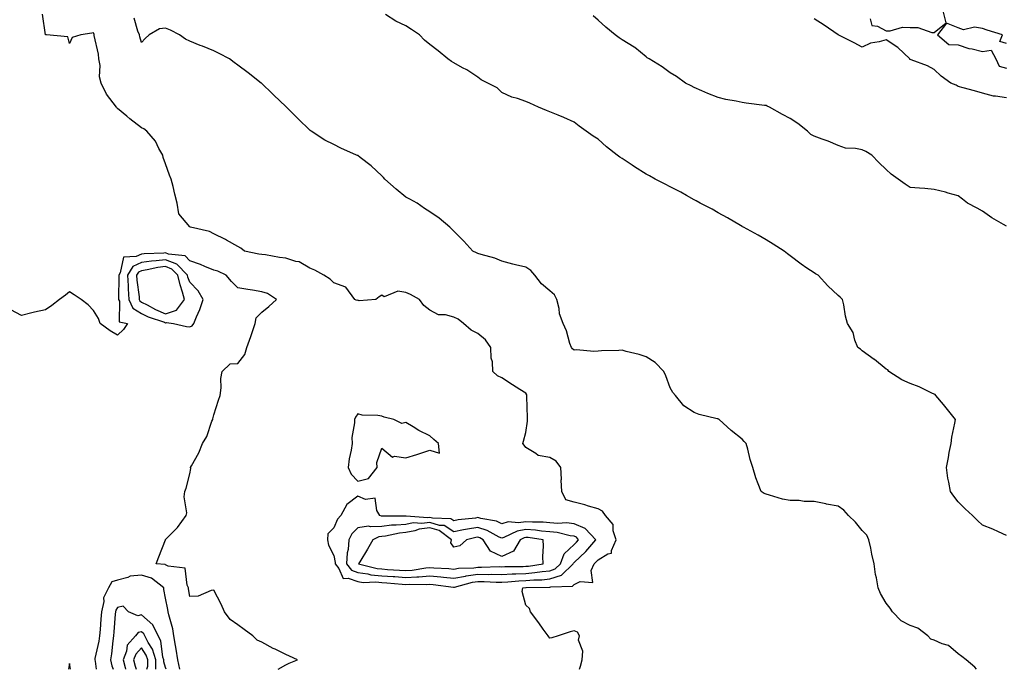
# Model space of a CAD drawing. Units: inches. Extents: x 968483 to 971123, y 7216058 to 7218698.
# Drawn here: x 970037 to 970447, y 7216058 to 7216328 of the extents above; entities that cross this region are included whole.
import ezdxf

# ---------------------------------------------------------------- set-up
doc = ezdxf.new("R2010")
doc.units = ezdxf.units.IN
doc.header["$MEASUREMENT"] = 0
doc.layers.add('Contour_96847216', color=7, linetype='Continuous', true_color=0x221e94)

msp = doc.modelspace()

# ---------------------------------------------------------------- linework, layer by layer
at = {"layer": 'Contour_96847216'}
for points in [[(970270.38, 7216058, 3159), (970270.73, 7216059.24, 3159), (970271.5, 7216061.92, 3159), (970271.75, 7216065.61, 3159), (970269.87, 7216070.1, 3159), (970270.28, 7216071.92, 3159), (970269.56, 7216073.42, 3159), (970268.05, 7216073.97, 3159), (970266.4, 7216073.56, 3159), (970261.46, 7216071.92, 3159), (970258.86, 7216071.12, 3159), (970258.05, 7216071.02, 3159), (970257.62, 7216071.49, 3159), (970257.23, 7216071.92, 3159), (970255.28, 7216074.69, 3159), (970253.45, 7216077.33, 3159), (970249.93, 7216081.92, 3159), (970249.49, 7216083.35, 3159), (970248.05, 7216084.63, 3159), (970246.52, 7216090.4, 3159), (970246.76, 7216091.92, 3159), (970247.93, 7216092.04, 3159), (970248.05, 7216092.04, 3159), (970248.19, 7216092.06, 3159), (970257.85, 7216092.12, 3159), (970258.05, 7216092.13, 3159), (970258.37, 7216092.25, 3159), (970267.37, 7216092.6, 3159), (970268.05, 7216093.25, 3159), (970270.67, 7216094.54, 3159), (970275.87, 7216094.09, 3159), (970275.21, 7216099.07, 3159), (970276.5, 7216101.92, 3159), (970277.3, 7216102.66, 3159), (970278.05, 7216103.58, 3159), (970282.17, 7216106.04, 3159), (970283.67, 7216106.3, 3159), (970283.61, 7216107.49, 3159), (970285.54, 7216111.92, 3159), (970284.36, 7216115.61, 3159), (970284.33, 7216118.19, 3159), (970281.17, 7216121.92, 3159), (970279.92, 7216123.8, 3159), (970278.05, 7216124.81, 3159), (970274.02, 7216125.94, 3159), (970272.6, 7216126.47, 3159), (970268.05, 7216127.47, 3159), (970264.7, 7216128.56, 3159), (970263.04, 7216131.92, 3159), (970262.77, 7216136.65, 3159), (970262.81, 7216137.15, 3159), (970262.6, 7216141.92, 3159), (970260.69, 7216144.56, 3159), (970258.05, 7216146.16, 3159), (970253.14, 7216147, 3159), (970252.15, 7216147.82, 3159), (970248.05, 7216150.32, 3159), (970247.37, 7216151.24, 3159), (970246.75, 7216151.92, 3159), (970247.05, 7216152.92, 3159), (970248.05, 7216156.47, 3159), (970248.75, 7216161.22, 3159), (970248.7, 7216161.92, 3159), (970248.68, 7216162.56, 3159), (970248.44, 7216171.53, 3159), (970248.43, 7216171.92, 3159), (970248.35, 7216172.23, 3159), (970248.05, 7216172.84, 3159), (970245.51, 7216174.46, 3159), (970242.5, 7216176.37, 3159), (970238.05, 7216179.3, 3159), (970236.17, 7216180.05, 3159), (970234.27, 7216181.92, 3159), (970234.05, 7216185.92, 3159), (970233.52, 7216187.39, 3159), (970233.39, 7216191.92, 3159), (970231.22, 7216195.1, 3159), (970228.05, 7216197.76, 3159), (970225.17, 7216199.05, 3159), (970222.02, 7216201.92, 3159), (970219.78, 7216203.66, 3159), (970218.05, 7216204.54, 3159), (970214.5, 7216205.47, 3159), (970211.64, 7216205.51, 3159), (970208.05, 7216207.37, 3159), (970205.51, 7216209.38, 3159), (970203.69, 7216211.92, 3159), (970200.02, 7216213.89, 3159), (970198.05, 7216214.75, 3159), (970194.72, 7216215.26, 3159), (970189.02, 7216212.9, 3159), (970188.05, 7216213.62, 3159), (970187, 7216212.97, 3159), (970185.54, 7216211.92, 3159), (970178.64, 7216211.33, 3159), (970178.05, 7216211.53, 3159), (970177.64, 7216211.51, 3159), (970176.76, 7216211.92, 3159), (970173.05, 7216216.92, 3159), (970168.05, 7216218.81, 3159), (970166.47, 7216220.34, 3159), (970163.93, 7216221.92, 3159), (970160.18, 7216224.05, 3159), (970158.05, 7216224.83, 3159), (970153.67, 7216227.55, 3159), (970152.3, 7216227.68, 3159), (970148.05, 7216229.03, 3159), (970145.42, 7216229.3, 3159), (970139.58, 7216230.4, 3159), (970138.05, 7216230.57, 3159), (970136.85, 7216230.73, 3159), (970130.92, 7216231.92, 3159), (970129.29, 7216233.17, 3159), (970128.05, 7216233.89, 3159), (970123.41, 7216236.57, 3159), (970122.96, 7216236.84, 3159), (970118.05, 7216239.11, 3159), (970116.3, 7216240.16, 3159), (970108.33, 7216241.92, 3159), (970108.17, 7216242.04, 3159), (970108.05, 7216242.13, 3159), (970103.58, 7216247.45, 3159), (970102.84, 7216251.92, 3159), (970101.83, 7216255.71, 3159), (970101.11, 7216258.85, 3159), (970100.34, 7216261.92, 3159), (970099.71, 7216263.58, 3159), (970098.05, 7216268.25, 3159), (970097.08, 7216270.96, 3159), (970096.82, 7216271.92, 3159), (970095.23, 7216274.73, 3159), (970093.82, 7216277.7, 3159), (970090.23, 7216281.92, 3159), (970088.98, 7216282.84, 3159), (970088.05, 7216283.27, 3159), (970083.15, 7216287.02, 3159), (970081.9, 7216288.07, 3159), (970078.05, 7216291.31, 3159), (970077.75, 7216291.63, 3159), (970077.55, 7216291.92, 3159), (970076.25, 7216293.72, 3159), (970073.46, 7216297.33, 3159), (970071.23, 7216301.92, 3159), (970070.57, 7216304.44, 3159), (970070.72, 7216309.26, 3159), (970070.28, 7216311.92, 3159), (970070.03, 7216313.89, 3159), (970068.31, 7216321.67, 3159), (970068.27, 7216321.92, 3159), (970068.22, 7216322.08, 3159), (970068.05, 7216322.86, 3159), (970067.37, 7216322.6, 3159), (970062.74, 7216321.92, 3159), (970059.09, 7216320.88, 3159), (970058.05, 7216318.33, 3159), (970057.33, 7216321.2, 3159), (970048.48, 7216321.92, 3159), (970048.08, 7216321.94, 3159), (970048.05, 7216321.96, 3159), (970046.73, 7216330.59, 3159)], [(970448.05, 7216113.68, 3157), (970444.84, 7216115.14, 3157), (970442.47, 7216116.35, 3157), (970438.05, 7216117.92, 3157), (970436.04, 7216119.91, 3157), (970433.89, 7216121.92, 3157), (970430.84, 7216124.71, 3157), (970428.05, 7216127.62, 3157), (970426.14, 7216130.01, 3157), (970424.8, 7216131.92, 3157), (970424.13, 7216135.85, 3157), (970423.67, 7216137.55, 3157), (970423.09, 7216141.92, 3157), (970423.89, 7216146.08, 3157), (970424.29, 7216148.15, 3157), (970425.01, 7216151.92, 3157), (970425.41, 7216154.56, 3157), (970426.58, 7216160.46, 3157), (970426.81, 7216161.92, 3157), (970422.93, 7216166.8, 3157), (970421.86, 7216168.11, 3157), (970418.72, 7216171.92, 3157), (970418.42, 7216172.29, 3157), (970418.05, 7216172.49, 3157), (970417.03, 7216172.94, 3157), (970411.69, 7216175.55, 3157), (970408.05, 7216176.86, 3157), (970404.59, 7216178.46, 3157), (970399.16, 7216181.92, 3157), (970398.7, 7216182.56, 3157), (970398.05, 7216182.92, 3157), (970393.12, 7216186.84, 3157), (970393.04, 7216186.92, 3157), (970388.05, 7216190.51, 3157), (970387.27, 7216191.14, 3157), (970386.18, 7216191.92, 3157), (970385, 7216194.97, 3157), (970384.22, 7216198.09, 3157), (970381.95, 7216201.92, 3157), (970381.11, 7216204.97, 3157), (970380.37, 7216209.6, 3157), (970379.83, 7216211.92, 3157), (970378.88, 7216212.76, 3157), (970378.05, 7216213.56, 3157), (970373.72, 7216217.6, 3157), (970369.64, 7216221.92, 3157), (970368.65, 7216222.51, 3157), (970368.05, 7216222.9, 3157), (970365.05, 7216224.93, 3157), (970362.63, 7216226.51, 3157), (970358.05, 7216229.99, 3157), (970356.98, 7216230.85, 3157), (970355.61, 7216231.92, 3157), (970350.98, 7216234.85, 3157), (970348.05, 7216236.65, 3157), (970344.71, 7216238.58, 3157), (970338.6, 7216241.92, 3157), (970338.25, 7216242.12, 3157), (970338.05, 7216242.21, 3157), (970337.35, 7216242.62, 3157), (970331.89, 7216245.77, 3157), (970328.05, 7216247.92, 3157), (970325.57, 7216249.44, 3157), (970320.57, 7216251.92, 3157), (970318.96, 7216252.84, 3157), (970318.05, 7216253.27, 3157), (970314.92, 7216255.06, 3157), (970312.57, 7216256.45, 3157), (970308.05, 7216258.72, 3157), (970305.96, 7216259.83, 3157), (970301.89, 7216261.92, 3157), (970299.42, 7216263.29, 3157), (970298.05, 7216264.03, 3157), (970293.2, 7216267.08, 3157), (970292.3, 7216267.68, 3157), (970288.05, 7216270.47, 3157), (970287.18, 7216271.04, 3157), (970286.08, 7216271.92, 3157), (970281.57, 7216275.44, 3157), (970278.05, 7216278.5, 3157), (970275.99, 7216279.87, 3157), (970273.12, 7216281.92, 3157), (970270.14, 7216284.01, 3157), (970268.05, 7216285.63, 3157), (970263.77, 7216287.64, 3157), (970261.43, 7216288.54, 3157), (970258.05, 7216289.95, 3157), (970256.59, 7216290.47, 3157), (970253.31, 7216291.92, 3157), (970249.67, 7216293.54, 3157), (970248.05, 7216294.26, 3157), (970244.47, 7216295.51, 3157), (970242.19, 7216296.06, 3157), (970238.05, 7216298.05, 3157), (970236.09, 7216299.97, 3157), (970232.17, 7216301.92, 3157), (970229.42, 7216303.29, 3157), (970228.05, 7216304.32, 3157), (970223.49, 7216307.37, 3157), (970221.69, 7216308.27, 3157), (970218.05, 7216310.28, 3157), (970216.99, 7216310.85, 3157), (970215.57, 7216311.92, 3157), (970211.51, 7216315.38, 3157), (970208.05, 7216317.97, 3157), (970205.83, 7216319.71, 3157), (970203.68, 7216321.92, 3157), (970200.34, 7216324.22, 3157), (970198.05, 7216325.67, 3157), (970193.86, 7216327.72, 3157), (970189.51, 7216330.46, 3157)], [(970391.36, 7216328.6, 3155), (970392.05, 7216325.92, 3155), (970394.42, 7216325.55, 3155), (970398.05, 7216323.66, 3155), (970399.71, 7216323.58, 3155), (970404.84, 7216325.12, 3155), (970408.05, 7216325.05, 3155), (970411.15, 7216325.01, 3155), (970417.05, 7216322.92, 3155), (970418.05, 7216322.9, 3155), (970422.96, 7216327.02, 3155), (970421.75, 7216331.92, 3155)], [(970435.65, 7216058, 3158), (970434.96, 7216058.83, 3158), (970431.36, 7216061.92, 3158), (970429.47, 7216063.35, 3158), (970428.05, 7216064.38, 3158), (970424.02, 7216067.88, 3158), (970421.31, 7216068.66, 3158), (970418.05, 7216070.14, 3158), (970416.66, 7216070.53, 3158), (970415.35, 7216071.92, 3158), (970411.18, 7216075.06, 3158), (970408.05, 7216076.28, 3158), (970404.29, 7216078.17, 3158), (970400.69, 7216081.92, 3158), (970399.62, 7216083.48, 3158), (970398.05, 7216085.47, 3158), (970395.62, 7216089.48, 3158), (970394.64, 7216091.92, 3158), (970393.97, 7216096, 3158), (970393.56, 7216097.43, 3158), (970393, 7216101.92, 3158), (970392.02, 7216105.88, 3158), (970391.62, 7216108.35, 3158), (970390.85, 7216111.92, 3158), (970389.9, 7216113.78, 3158), (970388.05, 7216115.77, 3158), (970385.28, 7216119.15, 3158), (970382.31, 7216121.92, 3158), (970380.35, 7216124.22, 3158), (970378.05, 7216125.81, 3158), (970373.21, 7216126.76, 3158), (970372.94, 7216126.8, 3158), (970368.05, 7216127.8, 3158), (970363.93, 7216127.8, 3158), (970361.75, 7216128.23, 3158), (970358.05, 7216128.23, 3158), (970354.84, 7216128.72, 3158), (970349.46, 7216130.51, 3158), (970348.05, 7216130.81, 3158), (970347.24, 7216131.1, 3158), (970345.9, 7216131.92, 3158), (970344.74, 7216135.22, 3158), (970343.72, 7216137.6, 3158), (970342.53, 7216141.92, 3158), (970341.4, 7216145.28, 3158), (970340.41, 7216149.56, 3158), (970339.74, 7216151.92, 3158), (970338.92, 7216152.78, 3158), (970338.05, 7216153.78, 3158), (970333.54, 7216157.41, 3158), (970328.42, 7216161.92, 3158), (970328.2, 7216162.06, 3158), (970328.05, 7216162.15, 3158), (970327.7, 7216162.27, 3158), (970320.09, 7216163.95, 3158), (970318.05, 7216164.79, 3158), (970313.71, 7216167.58, 3158), (970310.31, 7216171.92, 3158), (970309.23, 7216173.11, 3158), (970308.05, 7216175.1, 3158), (970306.29, 7216180.16, 3158), (970305.41, 7216181.92, 3158), (970301.81, 7216185.69, 3158), (970298.05, 7216187.99, 3158), (970295.12, 7216188.99, 3158), (970289.72, 7216190.24, 3158), (970288.05, 7216190.73, 3158), (970286.77, 7216190.63, 3158), (970279.52, 7216190.46, 3158), (970278.05, 7216190.34, 3158), (970276.35, 7216190.22, 3158), (970269.1, 7216190.87, 3158), (970268.05, 7216190.77, 3158), (970267.42, 7216191.3, 3158), (970266.96, 7216191.92, 3158), (970266.36, 7216193.6, 3158), (970264.99, 7216198.87, 3158), (970263.59, 7216201.92, 3158), (970261.95, 7216205.83, 3158), (970261.88, 7216208.09, 3158), (970260.95, 7216211.92, 3158), (970259.91, 7216213.78, 3158), (970258.05, 7216215.4, 3158), (970254.54, 7216218.42, 3158), (970251.8, 7216221.92, 3158), (970250.09, 7216223.95, 3158), (970248.05, 7216225.26, 3158), (970243.65, 7216226.31, 3158), (970242.64, 7216226.51, 3158), (970238.05, 7216227.78, 3158), (970235.13, 7216229.01, 3158), (970229.42, 7216230.55, 3158), (970228.05, 7216231.02, 3158), (970227.45, 7216231.33, 3158), (970225.99, 7216231.92, 3158), (970222.22, 7216236.1, 3158), (970218.05, 7216240.26, 3158), (970217.25, 7216241.12, 3158), (970216.3, 7216241.92, 3158), (970211.88, 7216245.75, 3158), (970208.05, 7216248.33, 3158), (970205.85, 7216249.73, 3158), (970202.75, 7216251.92, 3158), (970199.7, 7216253.58, 3158), (970198.05, 7216254.5, 3158), (970193.95, 7216257.82, 3158), (970189.33, 7216261.92, 3158), (970188.76, 7216262.64, 3158), (970188.05, 7216263.29, 3158), (970183.57, 7216267.45, 3158), (970179.04, 7216270.92, 3158), (970178.05, 7216271.71, 3158), (970177.88, 7216271.76, 3158), (970177.47, 7216271.92, 3158), (970170.92, 7216274.79, 3158), (970168.05, 7216276.31, 3158), (970164.32, 7216278.19, 3158), (970158.56, 7216281.92, 3158), (970158.26, 7216282.13, 3158), (970158.05, 7216282.31, 3158), (970153.16, 7216287.04, 3158), (970148.29, 7216291.92, 3158), (970148.16, 7216292.02, 3158), (970148.05, 7216292.13, 3158), (970143.07, 7216296.94, 3158), (970142.42, 7216297.55, 3158), (970138.05, 7216301.67, 3158), (970137.92, 7216301.8, 3158), (970137.83, 7216301.92, 3158), (970132.34, 7216306.22, 3158), (970128.05, 7216309.4, 3158), (970126.61, 7216310.47, 3158), (970124.58, 7216311.92, 3158), (970120.31, 7216314.19, 3158), (970118.05, 7216315.28, 3158), (970113.34, 7216317.21, 3158), (970112.39, 7216317.58, 3158), (970108.05, 7216319.32, 3158), (970106.25, 7216320.12, 3158), (970103.82, 7216321.92, 3158), (970100.02, 7216323.89, 3158), (970098.05, 7216324.77, 3158), (970095.42, 7216324.54, 3158), (970091.17, 7216321.92, 3158), (970089.5, 7216320.47, 3158), (970088.05, 7216318.85, 3158), (970087.26, 7216321.12, 3158), (970087.11, 7216321.92, 3158), (970086.52, 7216323.44, 3158), (970084.97, 7216328.85, 3158)], [(970448.05, 7216242.37, 3156), (970446.92, 7216243.05, 3156), (970442.02, 7216245.9, 3156), (970438.05, 7216248.64, 3156), (970435.92, 7216249.79, 3156), (970431.9, 7216251.92, 3156), (970429.75, 7216253.62, 3156), (970428.05, 7216254.95, 3156), (970423.82, 7216256.16, 3156), (970422.7, 7216256.57, 3156), (970418.05, 7216257.6, 3156), (970414.15, 7216258.01, 3156), (970411.84, 7216258.13, 3156), (970408.05, 7216258.48, 3156), (970405.91, 7216259.79, 3156), (970403.04, 7216261.92, 3156), (970400.15, 7216264.03, 3156), (970398.05, 7216265.98, 3156), (970394.98, 7216268.85, 3156), (970391.98, 7216271.92, 3156), (970389.51, 7216273.38, 3156), (970388.05, 7216274.11, 3156), (970385.28, 7216274.69, 3156), (970381.01, 7216274.89, 3156), (970378.05, 7216275.87, 3156), (970373.89, 7216277.76, 3156), (970371.43, 7216278.54, 3156), (970368.05, 7216279.81, 3156), (970366.68, 7216280.55, 3156), (970365.32, 7216281.92, 3156), (970361.2, 7216285.08, 3156), (970358.05, 7216287.13, 3156), (970354.88, 7216288.76, 3156), (970349.46, 7216291.92, 3156), (970348.48, 7216292.35, 3156), (970348.05, 7216292.53, 3156), (970347.32, 7216292.64, 3156), (970339.71, 7216293.58, 3156), (970338.05, 7216293.89, 3156), (970335.56, 7216294.42, 3156), (970331.21, 7216295.08, 3156), (970328.05, 7216295.87, 3156), (970323.73, 7216297.6, 3156), (970321.27, 7216298.7, 3156), (970318.05, 7216300.06, 3156), (970316.83, 7216300.69, 3156), (970314.46, 7216301.92, 3156), (970310.72, 7216304.58, 3156), (970308.05, 7216306.22, 3156), (970304.76, 7216308.64, 3156), (970299.33, 7216311.92, 3156), (970298.57, 7216312.43, 3156), (970298.05, 7216312.82, 3156), (970293.32, 7216316.65, 3156), (970293.03, 7216316.9, 3156), (970288.05, 7216319.85, 3156), (970286.8, 7216320.67, 3156), (970285.18, 7216321.92, 3156), (970281.27, 7216325.14, 3156), (970278.05, 7216328.07, 3156), (970276.06, 7216329.93, 3156)], [(970448.05, 7216295.73, 3155), (970443.46, 7216296.51, 3155), (970442.64, 7216296.51, 3155), (970438.05, 7216297.66, 3155), (970434.77, 7216298.64, 3155), (970430.01, 7216299.95, 3155), (970428.05, 7216300.51, 3155), (970427.16, 7216301.04, 3155), (970424.96, 7216301.92, 3155), (970420.89, 7216304.75, 3155), (970418.05, 7216307.58, 3155), (970415.25, 7216309.13, 3155), (970408.46, 7216311.51, 3155), (970408.05, 7216311.69, 3155), (970407.89, 7216311.76, 3155), (970407.8, 7216311.92, 3155), (970402.82, 7216316.69, 3155), (970398.05, 7216319.89, 3155), (970395.15, 7216319.01, 3155), (970391.43, 7216318.54, 3155), (970388.05, 7216316.88, 3155), (970384.74, 7216318.62, 3155), (970378.09, 7216321.92, 3155), (970378.07, 7216321.94, 3155), (970378.05, 7216321.94, 3155), (970377.99, 7216321.98, 3155), (970372.14, 7216326, 3155), (970368.05, 7216328.62, 3155)], [(970448.05, 7216318.35, 3155), (970445.38, 7216319.26, 3155), (970446.4, 7216321.92, 3155), (970440.1, 7216323.97, 3155), (970438.05, 7216324.65, 3155), (970434.83, 7216325.14, 3155), (970430.18, 7216324.05, 3155), (970428.05, 7216324.95, 3155), (970423.18, 7216326.8, 3155), (970419.32, 7216321.92, 3155), (970424.03, 7216317.9, 3155), (970428.05, 7216317.8, 3155), (970432.39, 7216316.26, 3155), (970433.86, 7216316.12, 3155), (970438.05, 7216315.1, 3155), (970441.69, 7216315.57, 3155), (970443.72, 7216311.92, 3155), (970445.08, 7216308.95, 3155), (970448.05, 7216308.17, 3155)], [(970144.92, 7216058, 3160), (970148.05, 7216059.91, 3160), (970149.42, 7216060.55, 3160), (970152.9, 7216061.92, 3160), (970149.58, 7216063.44, 3160), (970148.05, 7216064.17, 3160), (970143.59, 7216066.39, 3160), (970142.86, 7216066.72, 3160), (970138.05, 7216069.28, 3160), (970136.17, 7216070.05, 3160), (970134.37, 7216071.92, 3160), (970130.72, 7216074.6, 3160), (970128.05, 7216076.53, 3160), (970124.87, 7216078.74, 3160), (970122.51, 7216081.92, 3160), (970121.16, 7216085.03, 3160), (970118.05, 7216090.92, 3160), (970116.98, 7216090.85, 3160), (970111.6, 7216088.37, 3160), (970108.05, 7216088.27, 3160), (970107.6, 7216091.47, 3160), (970107.53, 7216091.92, 3160), (970106.95, 7216093.01, 3160), (970106.19, 7216100.06, 3160), (970099.04, 7216100.94, 3160), (970098.05, 7216101.47, 3160), (970097.78, 7216101.65, 3160), (970094.11, 7216101.92, 3160), (970095.16, 7216104.81, 3160), (970097.97, 7216111.84, 3160), (970098, 7216111.92, 3160), (970098.02, 7216111.96, 3160), (970098.05, 7216112.04, 3160), (970102.99, 7216116.98, 3160), (970106.63, 7216121.92, 3160), (970106.83, 7216123.13, 3160), (970105.82, 7216129.69, 3160), (970106.02, 7216131.92, 3160), (970106.61, 7216133.35, 3160), (970108.05, 7216139.36, 3160), (970108.48, 7216141.49, 3160), (970108.45, 7216141.92, 3160), (970108.85, 7216142.72, 3160), (970111.91, 7216148.05, 3160), (970113.4, 7216151.92, 3160), (970115.14, 7216154.83, 3160), (970117.34, 7216161.22, 3160), (970117.65, 7216161.92, 3160), (970117.69, 7216162.27, 3160), (970118.05, 7216163.89, 3160), (970120.07, 7216169.91, 3160), (970120.77, 7216171.92, 3160), (970121.2, 7216175.06, 3160), (970121.02, 7216178.95, 3160), (970121.63, 7216181.92, 3160), (970124.88, 7216185.08, 3160), (970128.05, 7216185.22, 3160), (970131.03, 7216188.93, 3160), (970131.88, 7216191.92, 3160), (970133.47, 7216196.51, 3160), (970133.87, 7216197.74, 3160), (970135.27, 7216201.92, 3160), (970135.7, 7216204.28, 3160), (970138.05, 7216206.65, 3160), (970140.98, 7216208.99, 3160), (970144.18, 7216211.92, 3160), (970140.48, 7216214.36, 3160), (970138.05, 7216215.1, 3160), (970134.26, 7216215.71, 3160), (970132.21, 7216216.08, 3160), (970128.05, 7216216.71, 3160), (970125.46, 7216219.34, 3160), (970123.27, 7216221.92, 3160), (970119.72, 7216223.6, 3160), (970118.05, 7216224.07, 3160), (970114.4, 7216225.57, 3160), (970112.58, 7216226.45, 3160), (970108.05, 7216227.9, 3160), (970106.12, 7216229.99, 3160), (970099.21, 7216230.75, 3160), (970098.05, 7216231.22, 3160), (970097.25, 7216231.12, 3160), (970089.09, 7216230.88, 3160), (970088.05, 7216230.75, 3160), (970085.82, 7216229.69, 3160), (970080.45, 7216229.52, 3160), (970079.15, 7216223.01, 3160), (970078.5, 7216221.92, 3160), (970078.53, 7216221.45, 3160), (970078.45, 7216212.31, 3160), (970078.47, 7216211.92, 3160), (970078.82, 7216211.16, 3160), (970078.72, 7216202.6, 3160), (970082.12, 7216201.92, 3160), (970080.54, 7216199.44, 3160), (970078.05, 7216197.02, 3160), (970074.9, 7216198.76, 3160), (970070.77, 7216201.92, 3160), (970070.13, 7216203.99, 3160), (970068.05, 7216207.25, 3160), (970065.73, 7216209.6, 3160), (970062.91, 7216211.92, 3160), (970059.93, 7216213.81, 3160), (970058.05, 7216215.03, 3160), (970056.35, 7216213.62, 3160), (970053.86, 7216211.92, 3160), (970050.65, 7216209.32, 3160), (970048.05, 7216207.62, 3160), (970043.44, 7216206.53, 3160), (970042.39, 7216206.26, 3160), (970038.05, 7216205.18, 3160), (970033.62, 7216207.49, 3160)], [(970103.99, 7216058, 3161), (970103.17, 7216061.92, 3161), (970102.47, 7216066.35, 3161), (970102.14, 7216067.84, 3161), (970101.42, 7216071.92, 3161), (970101, 7216074.87, 3161), (970099.33, 7216080.65, 3161), (970099.09, 7216081.92, 3161), (970098.95, 7216082.82, 3161), (970098.05, 7216087.55, 3161), (970097.31, 7216091.18, 3161), (970097.33, 7216091.92, 3161), (970092.09, 7216095.96, 3161), (970088.05, 7216097.23, 3161), (970083.27, 7216096.71, 3161), (970082.32, 7216096.2, 3161), (970078.05, 7216095.12, 3161), (970075.63, 7216094.34, 3161), (970074.26, 7216091.92, 3161), (970072.16, 7216087.8, 3161), (970072.3, 7216086.18, 3161), (970071.35, 7216081.92, 3161), (970071.1, 7216078.87, 3161), (970070.75, 7216074.62, 3161), (970070.52, 7216071.92, 3161), (970070.2, 7216069.77, 3161), (970068.6, 7216062.47, 3161), (970068.5, 7216061.92, 3161), (970068.64, 7216061.33, 3161), (970069.05, 7216058, 3161)], [(970098.33, 7216058, 3162), (970098.05, 7216058.74, 3162), (970097.28, 7216061.14, 3162), (970097.27, 7216061.92, 3162), (970096.92, 7216063.05, 3162), (970096.01, 7216069.89, 3162), (970094.96, 7216071.92, 3162), (970092.69, 7216076.55, 3162), (970088.05, 7216080.61, 3162), (970086.4, 7216080.26, 3162), (970082.54, 7216081.92, 3162), (970080.38, 7216084.26, 3162), (970078.05, 7216083.68, 3162), (970077.33, 7216082.64, 3162), (970077.16, 7216081.92, 3162), (970077.08, 7216080.94, 3162), (970076.43, 7216073.54, 3162), (970076.29, 7216071.92, 3162), (970075.99, 7216069.85, 3162), (970075.47, 7216064.5, 3162), (970075.04, 7216061.92, 3162), (970075.6, 7216059.48, 3162), (970076.18, 7216058, 3162)], [(970093.98, 7216058, 3163), (970093.94, 7216061.92, 3163), (970092.55, 7216066.43, 3163), (970090.82, 7216069.15, 3163), (970089.4, 7216071.92, 3163), (970088.96, 7216072.82, 3163), (970088.05, 7216073.62, 3163), (970086.64, 7216073.33, 3163), (970085.46, 7216071.92, 3163), (970081.96, 7216068.01, 3163), (970081.73, 7216065.59, 3163), (970080.39, 7216061.92, 3163), (970081.21, 7216058.76, 3163), (970081.39, 7216058, 3163)], [(970090.24, 7216058, 3164), (970090.64, 7216059.34, 3164), (970090.61, 7216061.92, 3164), (970090, 7216063.87, 3164), (970088.05, 7216066.96, 3164), (970085.61, 7216064.36, 3164), (970084.72, 7216061.92, 3164), (970085.41, 7216059.28, 3164), (970085.8, 7216058, 3164)], [(970058.48, 7216058, 3161), (970058.05, 7216060.36, 3161), (970057.58, 7216058, 3161)]]:
    msp.add_polyline3d(points, dxfattribs=at)
for points in [[(970108.05, 7216200.51, 3161), (970109.02, 7216200.96, 3161), (970109.72, 7216201.92, 3161), (970110.83, 7216204.69, 3161), (970112.22, 7216207.74, 3161), (970113.6, 7216211.92, 3161), (970111.64, 7216215.51, 3161), (970108.05, 7216219.03, 3161), (970107.29, 7216221.16, 3161), (970107.11, 7216221.92, 3161), (970102.68, 7216226.55, 3161), (970098.05, 7216228.37, 3161), (970094.05, 7216227.92, 3161), (970092.11, 7216227.86, 3161), (970088.05, 7216227.29, 3161), (970084.39, 7216225.57, 3161), (970082.22, 7216221.92, 3161), (970082.47, 7216217.49, 3161), (970082.46, 7216216.33, 3161), (970082.76, 7216211.92, 3161), (970084.4, 7216208.27, 3161), (970088.05, 7216206.08, 3161), (970090.79, 7216204.67, 3161), (970097.61, 7216202.37, 3161), (970098.05, 7216202.17, 3161), (970098.45, 7216202.31, 3161), (970101.34, 7216201.92, 3161), (970106.75, 7216200.61, 3161)], [(970098.05, 7216205.94, 3162), (970102.51, 7216207.45, 3162), (970105.94, 7216211.92, 3162), (970105.12, 7216214.85, 3162), (970104.03, 7216217.9, 3162), (970103.12, 7216221.92, 3162), (970100.64, 7216224.5, 3162), (970098.05, 7216225.53, 3162), (970094.81, 7216225.16, 3162), (970090.3, 7216224.17, 3162), (970088.05, 7216223.85, 3162), (970086.73, 7216223.25, 3162), (970085.95, 7216221.92, 3162), (970086.07, 7216219.93, 3162), (970086.98, 7216212.99, 3162), (970087.04, 7216211.92, 3162), (970087.36, 7216211.24, 3162), (970088.05, 7216210.81, 3162), (970090.33, 7216209.63, 3162), (970093.8, 7216207.66, 3162)], [(970178.05, 7216136.22, 3160), (970182.52, 7216137.45, 3160), (970186.13, 7216141.92, 3160), (970185.91, 7216144.07, 3160), (970188.05, 7216150.06, 3160), (970192.45, 7216146.31, 3160), (970193.27, 7216146.71, 3160), (970198.05, 7216146, 3160), (970202.62, 7216147.35, 3160), (970203.93, 7216147.8, 3160), (970208.05, 7216149.11, 3160), (970212.01, 7216147.96, 3160), (970211.66, 7216151.92, 3160), (970209.76, 7216153.64, 3160), (970208.05, 7216155.1, 3160), (970203.48, 7216157.35, 3160), (970201.07, 7216158.91, 3160), (970198.05, 7216160.73, 3160), (970196.35, 7216160.22, 3160), (970193.05, 7216161.92, 3160), (970188.97, 7216162.84, 3160), (970188.05, 7216163.29, 3160), (970186.4, 7216163.58, 3160), (970179.92, 7216163.78, 3160), (970178.05, 7216164.24, 3160), (970177.07, 7216162.9, 3160), (970176.69, 7216161.92, 3160), (970176.73, 7216160.61, 3160), (970175.59, 7216154.38, 3160), (970175.64, 7216151.92, 3160), (970175.28, 7216149.15, 3160), (970174.38, 7216145.59, 3160), (970174.01, 7216141.92, 3160), (970175.33, 7216139.21, 3160)], [(970258.05, 7216095.57, 3160), (970262.79, 7216097.19, 3160), (970267.74, 7216101.92, 3160), (970267.82, 7216102.15, 3160), (970268.05, 7216102.37, 3160), (970272.96, 7216107.02, 3160), (970277.13, 7216111.92, 3160), (970272.7, 7216116.57, 3160), (970268.05, 7216118.5, 3160), (970264.99, 7216118.87, 3160), (970261.33, 7216118.64, 3160), (970258.05, 7216118.93, 3160), (970255.28, 7216119.15, 3160), (970250.81, 7216119.17, 3160), (970248.05, 7216119.34, 3160), (970245, 7216118.87, 3160), (970240.67, 7216119.3, 3160), (970238.05, 7216118.56, 3160), (970235.74, 7216119.6, 3160), (970229.23, 7216120.73, 3160), (970228.05, 7216121.1, 3160), (970227.07, 7216120.94, 3160), (970219.85, 7216120.12, 3160), (970218.05, 7216119.81, 3160), (970216.75, 7216120.61, 3160), (970209.08, 7216120.9, 3160), (970208.05, 7216121.2, 3160), (970207.22, 7216121.08, 3160), (970198.23, 7216121.74, 3160), (970198.05, 7216121.71, 3160), (970197.82, 7216121.69, 3160), (970188.24, 7216121.74, 3160), (970188.05, 7216121.71, 3160), (970187.84, 7216121.71, 3160), (970187.2, 7216121.92, 3160), (970185.95, 7216124.03, 3160), (970185.34, 7216129.21, 3160), (970181.3, 7216128.66, 3160), (970178.05, 7216129.99, 3160), (970173.43, 7216126.53, 3160), (970171.01, 7216121.92, 3160), (970169.57, 7216120.4, 3160), (970168.05, 7216116.9, 3160), (970165.63, 7216114.34, 3160), (970165.47, 7216111.92, 3160), (970165.84, 7216109.71, 3160), (970168.05, 7216105.32, 3160), (970168.61, 7216102.49, 3160), (970168.59, 7216101.92, 3160), (970170.1, 7216099.87, 3160), (970171.92, 7216095.79, 3160), (970174.02, 7216095.96, 3160), (970178.05, 7216094.46, 3160), (970180.3, 7216094.17, 3160), (970185.6, 7216094.38, 3160), (970188.05, 7216094.15, 3160), (970190.12, 7216093.99, 3160), (970196.56, 7216093.42, 3160), (970198.05, 7216093.31, 3160), (970199.53, 7216093.4, 3160), (970206.72, 7216093.25, 3160), (970208.05, 7216093.37, 3160), (970209.37, 7216093.25, 3160), (970217.84, 7216092.13, 3160), (970218.05, 7216092.12, 3160), (970218.28, 7216092.15, 3160), (970225.73, 7216094.24, 3160), (970228.05, 7216094.58, 3160), (970230.68, 7216094.54, 3160), (970235.7, 7216094.26, 3160), (970238.05, 7216094.24, 3160), (970240.5, 7216094.38, 3160), (970245.14, 7216094.83, 3160), (970248.05, 7216094.97, 3160), (970251.37, 7216095.24, 3160), (970254.71, 7216095.26, 3160)], [(970258.05, 7216099.01, 3161), (970260.23, 7216099.75, 3161), (970262.49, 7216101.92, 3161), (970263.96, 7216106, 3161), (970268.05, 7216109.89, 3161), (970269.09, 7216110.87, 3161), (970269.98, 7216111.92, 3161), (970269.04, 7216112.92, 3161), (970268.05, 7216113.33, 3161), (970266.46, 7216113.52, 3161), (970261.08, 7216114.95, 3161), (970258.05, 7216115.2, 3161), (970254.49, 7216115.49, 3161), (970251.97, 7216115.85, 3161), (970248.05, 7216116.1, 3161), (970244.43, 7216115.53, 3161), (970238.9, 7216112.78, 3161), (970238.05, 7216112.53, 3161), (970236.95, 7216113.03, 3161), (970231.95, 7216115.81, 3161), (970228.05, 7216117.02, 3161), (970223.66, 7216116.31, 3161), (970222.1, 7216115.98, 3161), (970218.05, 7216115.26, 3161), (970213.94, 7216117.8, 3161), (970212.1, 7216117.88, 3161), (970208.05, 7216119.05, 3161), (970204.76, 7216118.64, 3161), (970201.07, 7216118.91, 3161), (970198.05, 7216118.29, 3161), (970194.06, 7216117.92, 3161), (970192.03, 7216117.94, 3161), (970188.05, 7216117.47, 3161), (970183.34, 7216117.21, 3161), (970182.45, 7216117.53, 3161), (970178.05, 7216116.92, 3161), (970175.6, 7216114.38, 3161), (970174.24, 7216111.92, 3161), (970173.98, 7216107.86, 3161), (970173.56, 7216106.41, 3161), (970173.38, 7216101.92, 3161), (970175.36, 7216099.24, 3161), (970178.05, 7216098.25, 3161), (970182.28, 7216097.68, 3161), (970183.5, 7216097.37, 3161), (970188.05, 7216096.94, 3161), (970192.74, 7216096.61, 3161), (970193.42, 7216096.55, 3161), (970198.05, 7216096.22, 3161), (970202.65, 7216096.53, 3161), (970203.46, 7216096.51, 3161), (970208.05, 7216096.88, 3161), (970212.59, 7216096.45, 3161), (970213.65, 7216096.31, 3161), (970218.05, 7216095.88, 3161), (970222.9, 7216096.76, 3161), (970223.13, 7216096.84, 3161), (970228.05, 7216097.55, 3161), (970232.48, 7216097.49, 3161), (970233.66, 7216097.53, 3161), (970238.05, 7216097.47, 3161), (970242.28, 7216097.7, 3161), (970243.83, 7216097.7, 3161), (970248.05, 7216097.9, 3161), (970251.77, 7216098.21, 3161), (970254.84, 7216098.7, 3161)], [(970248.05, 7216100.85, 3162), (970249.06, 7216100.92, 3162), (970255.15, 7216101.92, 3162), (970255.02, 7216104.95, 3162), (970255.34, 7216109.22, 3162), (970255.2, 7216111.92, 3162), (970248.93, 7216112.8, 3162), (970248.05, 7216112.86, 3162), (970247.24, 7216112.74, 3162), (970245.62, 7216111.92, 3162), (970242.86, 7216107.12, 3162), (970238.05, 7216104.89, 3162), (970233.31, 7216107.19, 3162), (970230.19, 7216111.92, 3162), (970228.81, 7216112.68, 3162), (970228.05, 7216112.92, 3162), (970227.19, 7216112.78, 3162), (970223.25, 7216111.92, 3162), (970220.56, 7216109.42, 3162), (970218.05, 7216108.85, 3162), (970216.77, 7216110.65, 3162), (970217.02, 7216111.92, 3162), (970211.91, 7216115.79, 3162), (970208.05, 7216116.9, 3162), (970203.63, 7216116.35, 3162), (970201.76, 7216115.63, 3162), (970198.05, 7216114.89, 3162), (970195.34, 7216114.63, 3162), (970189.53, 7216113.4, 3162), (970188.05, 7216113.23, 3162), (970186.81, 7216113.17, 3162), (970184.32, 7216111.92, 3162), (970182.01, 7216107.96, 3162), (970178.9, 7216102.78, 3162), (970178.39, 7216101.92, 3162), (970186.05, 7216099.93, 3162), (970188.05, 7216099.73, 3162), (970190.4, 7216099.56, 3162), (970195.44, 7216099.3, 3162), (970198.05, 7216099.13, 3162), (970200.68, 7216099.3, 3162), (970206.39, 7216100.26, 3162), (970208.05, 7216100.4, 3162), (970209.73, 7216100.24, 3162), (970216, 7216099.87, 3162), (970218.05, 7216099.67, 3162), (970219.95, 7216100.01, 3162), (970226.4, 7216100.26, 3162), (970228.05, 7216100.51, 3162), (970229.49, 7216100.49, 3162), (970236.84, 7216100.71, 3162), (970238.05, 7216100.69, 3162), (970239.21, 7216100.77, 3162), (970246.91, 7216100.79, 3162)]]:
    msp.add_polyline3d(points, close=True, dxfattribs=at)

doc.saveas('drawing.dxf')
